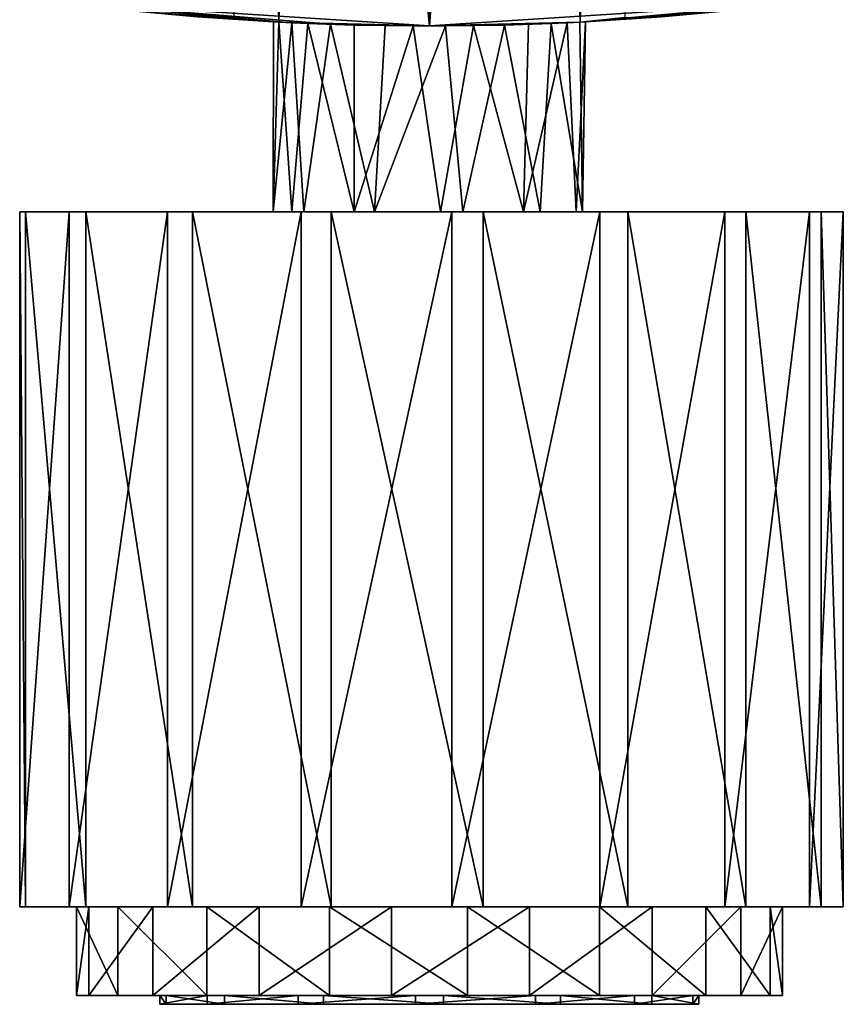
# Model space of a CAD drawing. Extents: x -24 to 24, y -138 to 54.
# Drawn here: x -14 to 14, y -138 to -104 of the extents above; entities that cross this region are included whole.
import ezdxf

# ---------------------------------------------------------------- set-up
doc = ezdxf.new("R2010")
doc.units = 0
doc.header["$MEASUREMENT"] = 0
doc.layers.add('LAYER00001', color=7, linetype='Continuous')

msp = doc.modelspace()

# ---------------------------------------------------------------- linework, layer by layer
at = {"layer": 'LAYER00001', "color": 253}
for points in [[(-7.959, -25.105, 112.359), (-12.809, -103.584, 112.079), (0, -104.408, 112.535)], [(-3.445, -25.966, 112.502), (-7.959, -25.105, 112.359), (0, -104.408, 112.535)], [(1.133, -26.137, 112.531), (0, -104.408, 112.535), (5.69, -25.628, 112.445)], [(5.69, -25.628, 112.445), (0, -104.408, 112.535), (12.809, -103.584, 112.079)], [(-3.445, -25.966, 112.502), (0, -104.408, 112.535), (1.133, -26.137, 112.531)], [(-3.371, -38.683, 89.616), (-5.09, -104.278, 89.82), (-6.605, -37.768, 90.069)], [(-6.605, -37.768, 90.069), (-5.09, -104.278, 89.82), (-6.605, -104.123, 90.069)], [(6.605, -37.768, 90.069), (5.09, -104.278, 89.82), (3.371, -38.683, 89.616)], [(6.605, -104.123, 90.069), (5.09, -104.278, 89.82), (6.605, -37.768, 90.069)], [(0, -104.408, 89.458), (-5.09, -104.278, 89.82), (-3.371, -38.683, 89.616)], [(0.001, -39, 89.458), (0, -104.408, 89.458), (-3.371, -38.683, 89.616)], [(3.371, -38.683, 89.616), (5.09, -104.278, 89.82), (0, -104.408, 89.458)], [(0.001, -39, 89.458), (3.371, -38.683, 89.616), (0, -104.408, 89.458)], [(-12.809, -103.584, 112.079), (-3.344, -104.352, 105.112), (0, -104.408, 112.535)], [(-12.809, -103.584, 112.079), (-4.651, -104.3, 103.541), (-3.344, -104.352, 105.112)], [(-12.809, -103.584, 112.079), (-10.058, -103.901, 100.606), (-4.651, -104.3, 103.541)], [(-4.651, -104.3, 103.541), (-10.058, -103.901, 100.606), (-5.272, -104.269, 101.544)], [(-5.272, -104.269, 101.544), (-10.058, -103.901, 100.606), (-7.84, -104.1, 95.104)], [(5.086, -104.279, 102.493), (12.809, -103.584, 112.079), (0, -104.408, 112.535)], [(11.72, -103.719, 106.281), (12.809, -103.584, 112.079), (5.086, -104.279, 102.493)], [(11.72, -103.719, 106.281), (5.086, -104.279, 102.493), (10.058, -103.901, 100.606)], [(5.086, -104.279, 102.493), (7.84, -104.1, 95.104), (10.058, -103.901, 100.606)], [(-5.09, -104.278, 89.82), (-5.272, -104.269, 101.544), (-7.84, -104.1, 95.104)], [(-5.09, -104.278, 89.82), (-7.84, -104.1, 95.104), (-6.605, -104.123, 90.069)], [(5.272, -104.269, 100.456), (7.84, -104.1, 95.104), (5.086, -104.279, 102.493)], [(5.272, -104.269, 100.456), (5.09, -104.278, 89.82), (7.84, -104.1, 95.104)], [(7.84, -104.1, 95.104), (5.09, -104.278, 89.82), (6.605, -104.123, 90.069)], [(-5.086, -104.279, 99.508), (-5.286, -110.7, 101.379), (-5.272, -104.269, 101.544)], [(-5.272, -104.269, 101.544), (-5.286, -110.7, 101.379), (-4.651, -104.3, 103.541)], [(-4.652, -110.7, 98.461), (-5.286, -110.7, 101.379), (-5.086, -104.279, 99.508)], [(-4.651, -104.3, 103.541), (-5.286, -110.7, 101.379), (-4.242, -110.7, 104.177)], [(-5.09, -104.278, 89.82), (-5.086, -104.279, 99.508), (-5.272, -104.269, 101.544)], [(0, -104.408, 89.458), (-2.541, -104.376, 96.349), (-5.09, -104.278, 89.82)], [(-5.09, -104.278, 89.82), (-4.112, -104.323, 97.656), (-5.086, -104.279, 99.508)], [(-5.09, -104.278, 89.82), (-2.541, -104.376, 96.349), (-4.112, -104.323, 97.656)], [(-4.652, -110.7, 98.461), (-5.086, -104.279, 99.508), (-4.112, -104.323, 97.656)], [(-4.652, -110.7, 98.461), (-4.112, -104.323, 97.656), (-2.541, -110.7, 96.349)], [(-3.344, -104.352, 105.112), (-4.651, -104.3, 103.541), (-4.242, -110.7, 104.177)], [(-3.344, -104.352, 105.112), (-4.242, -110.7, 104.177), (-1.851, -110.7, 105.966)], [(-4.112, -104.323, 97.656), (-2.541, -104.376, 96.349), (-2.541, -110.7, 96.349)], [(-1.492, -104.397, 106.085), (-3.344, -104.352, 105.112), (-1.851, -110.7, 105.966)], [(-3.344, -104.352, 105.112), (-1.492, -104.397, 106.085), (0, -104.408, 112.535)], [(-0.544, -104.407, 95.728), (-2.541, -110.7, 96.349), (-2.541, -104.376, 96.349)], [(0, -104.408, 89.458), (-0.544, -104.407, 95.728), (-2.541, -104.376, 96.349)], [(0.377, -110.7, 95.713), (-2.541, -110.7, 96.349), (-0.544, -104.407, 95.728)], [(-1.492, -104.397, 106.085), (-1.851, -110.7, 105.966), (0.544, -104.407, 106.272)], [(-1.851, -110.7, 105.966), (1.128, -110.7, 106.179), (0.544, -104.407, 106.272)], [(0, -104.408, 112.535), (-1.492, -104.397, 106.085), (0.544, -104.407, 106.272)], [(1.492, -104.397, 95.915), (0.377, -110.7, 95.713), (-0.544, -104.407, 95.728)], [(0, -104.408, 89.458), (1.492, -104.397, 95.915), (-0.544, -104.407, 95.728)], [(0, -104.408, 89.458), (5.09, -104.278, 89.82), (3.344, -104.352, 96.888)], [(4.112, -104.323, 104.343), (5.086, -104.279, 102.493), (0, -104.408, 112.535)], [(4.112, -104.323, 104.343), (0, -104.408, 112.535), (2.541, -104.376, 105.651)], [(0, -104.408, 89.458), (3.344, -104.352, 96.888), (1.492, -104.397, 95.915)], [(2.541, -104.376, 105.651), (0, -104.408, 112.535), (0.544, -104.407, 106.272)], [(1.492, -104.397, 95.915), (3.175, -110.7, 96.756), (0.377, -110.7, 95.713)], [(1.128, -110.7, 106.179), (2.541, -104.376, 105.651), (0.544, -104.407, 106.272)], [(3.748, -110.7, 104.747), (2.541, -104.376, 105.651), (1.128, -110.7, 106.179)], [(1.492, -104.397, 95.915), (3.344, -104.352, 96.888), (3.175, -110.7, 96.756)], [(4.112, -104.323, 104.343), (2.541, -104.376, 105.651), (3.748, -110.7, 104.747)], [(3.175, -110.7, 96.756), (3.344, -104.352, 96.888), (4.651, -104.3, 98.459)], [(3.175, -110.7, 96.756), (4.651, -104.3, 98.459), (4.965, -110.7, 99.147)], [(3.344, -104.352, 96.888), (5.09, -104.278, 89.82), (4.651, -104.3, 98.459)], [(4.112, -104.323, 104.343), (3.748, -110.7, 104.747), (5.179, -110.7, 102.126)], [(4.112, -104.323, 104.343), (5.179, -110.7, 102.126), (5.086, -104.279, 102.493)], [(4.965, -110.7, 99.147), (4.651, -104.3, 98.459), (5.272, -104.269, 100.456)], [(4.651, -104.3, 98.459), (5.09, -104.278, 89.82), (5.272, -104.269, 100.456)], [(4.965, -110.7, 99.147), (5.272, -104.269, 100.456), (5.179, -110.7, 102.126)], [(5.179, -110.7, 102.126), (5.272, -104.269, 100.456), (5.086, -104.279, 102.493)], [(-13.654, -110.7, 104.093), (-13.849, -110.7, 98.952), (-13.654, -134.2, 104.093)], [(-13.654, -134.2, 104.093), (-13.849, -110.7, 98.952), (-13.849, -134.2, 98.952)], [(-13.849, -110.7, 98.952), (-12.175, -110.7, 94.088), (-13.849, -134.2, 98.952)], [(-13.849, -134.2, 98.952), (-12.175, -110.7, 94.088), (-12.175, -134.2, 94.088)], [(-13.654, -110.7, 104.093), (-5.286, -110.7, 101.379), (-13.849, -110.7, 98.952)], [(-13.849, -110.7, 98.952), (-5.286, -110.7, 101.379), (-4.652, -110.7, 98.461)], [(-13.849, -110.7, 98.952), (-4.652, -110.7, 98.461), (-12.175, -110.7, 94.088)], [(-11.614, -110.7, 108.817), (-13.654, -110.7, 104.093), (-11.614, -134.2, 108.817)], [(-11.614, -134.2, 108.817), (-13.654, -110.7, 104.093), (-13.654, -134.2, 104.093)], [(-11.614, -110.7, 108.817), (-4.242, -110.7, 104.177), (-13.654, -110.7, 104.093)], [(-13.654, -110.7, 104.093), (-4.242, -110.7, 104.177), (-5.286, -110.7, 101.379)], [(-12.175, -110.7, 94.088), (-8.855, -110.7, 90.156), (-12.175, -134.2, 94.088)], [(-12.175, -134.2, 94.088), (-8.855, -110.7, 90.156), (-8.855, -134.2, 90.156)], [(-12.175, -110.7, 94.088), (-4.652, -110.7, 98.461), (-8.855, -110.7, 90.156)], [(-8.006, -110.7, 112.485), (-11.614, -110.7, 108.817), (-8.006, -134.2, 112.485)], [(-8.006, -134.2, 112.485), (-11.614, -110.7, 108.817), (-11.614, -134.2, 108.817)], [(-8.006, -110.7, 112.485), (-4.242, -110.7, 104.177), (-11.614, -110.7, 108.817)], [(-8.855, -110.7, 90.156), (-4.34, -110.7, 87.69), (-8.855, -134.2, 90.156)], [(-8.855, -134.2, 90.156), (-4.34, -110.7, 87.69), (-4.34, -134.2, 87.69)], [(-8.855, -110.7, 90.156), (-4.652, -110.7, 98.461), (-2.541, -110.7, 96.349)], [(-8.855, -110.7, 90.156), (-2.541, -110.7, 96.349), (-4.34, -110.7, 87.69)], [(-3.317, -110.7, 114.601), (-8.006, -110.7, 112.485), (-3.317, -134.2, 114.601)], [(-3.317, -134.2, 114.601), (-8.006, -110.7, 112.485), (-8.006, -134.2, 112.485)], [(-3.317, -110.7, 114.601), (-1.851, -110.7, 105.966), (-8.006, -110.7, 112.485)], [(-8.006, -110.7, 112.485), (-1.851, -110.7, 105.966), (-4.242, -110.7, 104.177)], [(-4.34, -110.7, 87.69), (0.761, -110.7, 87.021), (-4.34, -134.2, 87.69)], [(-4.34, -134.2, 87.69), (0.761, -110.7, 87.021), (0.761, -134.2, 87.021)], [(-4.34, -110.7, 87.69), (-2.541, -110.7, 96.349), (0.377, -110.7, 95.713)], [(-4.34, -110.7, 87.69), (0.377, -110.7, 95.713), (0.761, -110.7, 87.021)], [(1.82, -110.7, 114.881), (-3.317, -110.7, 114.601), (1.82, -134.2, 114.881)], [(1.82, -134.2, 114.881), (-3.317, -110.7, 114.601), (-3.317, -134.2, 114.601)], [(1.82, -110.7, 114.881), (1.128, -110.7, 106.179), (-3.317, -110.7, 114.601)], [(-3.317, -110.7, 114.601), (1.128, -110.7, 106.179), (-1.851, -110.7, 105.966)], [(0.761, -110.7, 87.021), (0.377, -110.7, 95.713), (5.76, -110.7, 88.24)], [(5.76, -110.7, 88.24), (0.377, -110.7, 95.713), (3.175, -110.7, 96.756)], [(0.761, -110.7, 87.021), (5.76, -110.7, 88.24), (0.761, -134.2, 87.021)], [(0.761, -134.2, 87.021), (5.76, -110.7, 88.24), (5.76, -134.2, 88.24)], [(6.712, -110.7, 113.286), (3.748, -110.7, 104.747), (1.128, -110.7, 106.179)], [(6.712, -110.7, 113.286), (1.128, -110.7, 106.179), (1.82, -110.7, 114.881)], [(6.712, -110.7, 113.286), (1.82, -110.7, 114.881), (6.712, -134.2, 113.286)], [(6.712, -134.2, 113.286), (1.82, -110.7, 114.881), (1.82, -134.2, 114.881)], [(5.76, -110.7, 88.24), (3.175, -110.7, 96.756), (9.98, -110.7, 91.182)], [(9.98, -110.7, 91.182), (3.175, -110.7, 96.756), (4.965, -110.7, 99.147)], [(10.697, -110.7, 110.032), (3.748, -110.7, 104.747), (6.712, -110.7, 113.286)], [(13.237, -110.7, 105.558), (5.179, -110.7, 102.126), (3.748, -110.7, 104.747)], [(13.237, -110.7, 105.558), (3.748, -110.7, 104.747), (10.697, -110.7, 110.032)], [(9.98, -110.7, 91.182), (4.965, -110.7, 99.147), (12.853, -110.7, 95.45)], [(12.853, -110.7, 95.45), (4.965, -110.7, 99.147), (13.99, -110.7, 100.468)], [(13.99, -110.7, 100.468), (4.965, -110.7, 99.147), (5.179, -110.7, 102.126)], [(13.99, -110.7, 100.468), (5.179, -110.7, 102.126), (13.237, -110.7, 105.558)], [(5.76, -110.7, 88.24), (9.98, -110.7, 91.182), (5.76, -134.2, 88.24)], [(5.76, -134.2, 88.24), (9.98, -110.7, 91.182), (9.98, -134.2, 91.182)], [(10.697, -110.7, 110.032), (6.712, -110.7, 113.286), (10.697, -134.2, 110.032)], [(10.697, -134.2, 110.032), (6.712, -110.7, 113.286), (6.712, -134.2, 113.286)], [(9.98, -110.7, 91.182), (12.853, -110.7, 95.45), (9.98, -134.2, 91.182)], [(9.98, -134.2, 91.182), (12.853, -110.7, 95.45), (12.853, -134.2, 95.45)], [(13.237, -110.7, 105.558), (10.697, -110.7, 110.032), (13.237, -134.2, 105.558)], [(13.237, -134.2, 105.558), (10.697, -110.7, 110.032), (10.697, -134.2, 110.032)], [(12.853, -110.7, 95.45), (13.99, -110.7, 100.468), (12.853, -134.2, 95.45)], [(12.853, -134.2, 95.45), (13.99, -110.7, 100.468), (13.99, -134.2, 100.468)], [(13.99, -110.7, 100.468), (13.237, -110.7, 105.558), (13.99, -134.2, 100.468)], [(13.99, -134.2, 100.468), (13.237, -110.7, 105.558), (13.237, -134.2, 105.558)], [(-12.175, -134.2, 94.088), (-11.515, -134.2, 97.621), (-13.849, -134.2, 98.952)], [(-13.849, -134.2, 98.952), (-11.515, -134.2, 97.621), (-11.931, -134.2, 102.285)], [(-13.849, -134.2, 98.952), (-11.931, -134.2, 102.285), (-13.654, -134.2, 104.093)], [(-13.654, -134.2, 104.093), (-11.931, -134.2, 102.285), (-10.531, -134.2, 106.753)], [(-13.654, -134.2, 104.093), (-10.531, -134.2, 106.753), (-11.614, -134.2, 108.817)], [(-8.855, -134.2, 90.156), (-9.345, -134.2, 93.472), (-12.175, -134.2, 94.088)], [(-12.175, -134.2, 94.088), (-9.345, -134.2, 93.472), (-11.515, -134.2, 97.621)], [(-10.531, -134.2, 106.753), (-11.931, -134.2, 102.285), (-10.531, -137.2, 106.753)], [(-10.531, -137.2, 106.753), (-11.931, -134.2, 102.285), (-11.931, -137.2, 102.285)], [(-11.931, -134.2, 102.285), (-11.515, -134.2, 97.621), (-11.931, -137.2, 102.285)], [(-11.931, -137.2, 102.285), (-11.515, -134.2, 97.621), (-11.515, -137.2, 97.621)], [(-11.614, -134.2, 108.817), (-10.531, -134.2, 106.753), (-7.528, -134.2, 110.345)], [(-11.614, -134.2, 108.817), (-7.528, -134.2, 110.345), (-8.006, -134.2, 112.485)], [(-11.515, -134.2, 97.621), (-9.345, -134.2, 93.472), (-11.515, -137.2, 97.621)], [(-11.515, -137.2, 97.621), (-9.345, -134.2, 93.472), (-9.345, -137.2, 93.472)], [(-7.528, -134.2, 110.345), (-10.531, -134.2, 106.753), (-7.528, -137.2, 110.345)], [(-7.528, -137.2, 110.345), (-10.531, -134.2, 106.753), (-10.531, -137.2, 106.753)], [(-9.345, -134.2, 93.472), (-5.753, -134.2, 90.469), (-9.345, -137.2, 93.472)], [(-9.345, -137.2, 93.472), (-5.753, -134.2, 90.469), (-5.753, -137.2, 90.469)], [(-8.855, -134.2, 90.156), (-5.753, -134.2, 90.469), (-9.345, -134.2, 93.472)], [(-4.34, -134.2, 87.69), (-5.753, -134.2, 90.469), (-8.855, -134.2, 90.156)], [(-8.006, -134.2, 112.485), (-7.528, -134.2, 110.345), (-3.378, -134.2, 112.515)], [(-8.006, -134.2, 112.485), (-3.378, -134.2, 112.515), (-3.317, -134.2, 114.601)], [(-3.378, -134.2, 112.515), (-7.528, -134.2, 110.345), (-3.378, -137.2, 112.515)], [(-3.378, -137.2, 112.515), (-7.528, -134.2, 110.345), (-7.528, -137.2, 110.345)], [(-5.753, -134.2, 90.469), (-1.285, -134.2, 89.069), (-5.753, -137.2, 90.469)], [(-5.753, -137.2, 90.469), (-1.285, -134.2, 89.069), (-1.285, -137.2, 89.069)], [(-4.34, -134.2, 87.69), (-1.285, -134.2, 89.069), (-5.753, -134.2, 90.469)], [(0.761, -134.2, 87.021), (-1.285, -134.2, 89.069), (-4.34, -134.2, 87.69)], [(-3.378, -137.2, 112.515), (1.285, -137.2, 112.931), (-3.378, -134.2, 112.515)], [(-3.378, -134.2, 112.515), (1.285, -137.2, 112.931), (1.285, -134.2, 112.931)], [(-3.317, -134.2, 114.601), (-3.378, -134.2, 112.515), (1.285, -134.2, 112.931)], [(-3.317, -134.2, 114.601), (1.285, -134.2, 112.931), (1.82, -134.2, 114.881)], [(-1.285, -134.2, 89.069), (3.378, -134.2, 89.485), (-1.285, -137.2, 89.069)], [(-1.285, -137.2, 89.069), (3.378, -134.2, 89.485), (3.378, -137.2, 89.485)], [(0.761, -134.2, 87.021), (3.378, -134.2, 89.485), (-1.285, -134.2, 89.069)], [(5.76, -134.2, 88.24), (3.378, -134.2, 89.485), (0.761, -134.2, 87.021)], [(1.285, -137.2, 112.931), (5.753, -137.2, 111.531), (1.285, -134.2, 112.931)], [(1.285, -134.2, 112.931), (5.753, -137.2, 111.531), (5.753, -134.2, 111.531)], [(1.82, -134.2, 114.881), (1.285, -134.2, 112.931), (5.753, -134.2, 111.531)], [(5.753, -134.2, 111.531), (6.712, -134.2, 113.286), (1.82, -134.2, 114.881)], [(3.378, -134.2, 89.485), (7.528, -134.2, 91.655), (3.378, -137.2, 89.485)], [(3.378, -137.2, 89.485), (7.528, -134.2, 91.655), (7.528, -137.2, 91.655)], [(5.76, -134.2, 88.24), (7.528, -134.2, 91.655), (3.378, -134.2, 89.485)], [(9.345, -134.2, 108.528), (5.753, -134.2, 111.531), (9.345, -137.2, 108.528)], [(9.345, -137.2, 108.528), (5.753, -134.2, 111.531), (5.753, -137.2, 111.531)], [(9.345, -134.2, 108.528), (10.697, -134.2, 110.032), (5.753, -134.2, 111.531)], [(5.753, -134.2, 111.531), (10.697, -134.2, 110.032), (6.712, -134.2, 113.286)], [(9.98, -134.2, 91.182), (7.528, -134.2, 91.655), (5.76, -134.2, 88.24)], [(7.528, -134.2, 91.655), (10.531, -134.2, 95.247), (7.528, -137.2, 91.655)], [(7.528, -137.2, 91.655), (10.531, -134.2, 95.247), (10.531, -137.2, 95.247)], [(9.98, -134.2, 91.182), (10.531, -134.2, 95.247), (7.528, -134.2, 91.655)], [(11.515, -134.2, 104.378), (9.345, -134.2, 108.528), (11.515, -137.2, 104.378)], [(11.515, -137.2, 104.378), (9.345, -134.2, 108.528), (9.345, -137.2, 108.528)], [(10.697, -134.2, 110.032), (9.345, -134.2, 108.528), (13.237, -134.2, 105.558)], [(13.237, -134.2, 105.558), (9.345, -134.2, 108.528), (11.515, -134.2, 104.378)], [(12.853, -134.2, 95.45), (10.531, -134.2, 95.247), (9.98, -134.2, 91.182)], [(10.531, -134.2, 95.247), (11.931, -134.2, 99.715), (10.531, -137.2, 95.247)], [(10.531, -137.2, 95.247), (11.931, -134.2, 99.715), (11.931, -137.2, 99.715)], [(12.853, -134.2, 95.45), (11.931, -134.2, 99.715), (10.531, -134.2, 95.247)], [(11.931, -134.2, 99.715), (11.515, -134.2, 104.378), (11.931, -137.2, 99.715)], [(11.931, -137.2, 99.715), (11.515, -134.2, 104.378), (11.515, -137.2, 104.378)], [(13.237, -134.2, 105.558), (11.515, -134.2, 104.378), (13.99, -134.2, 100.468)], [(13.99, -134.2, 100.468), (11.515, -134.2, 104.378), (11.931, -134.2, 99.715)], [(13.99, -134.2, 100.468), (11.931, -134.2, 99.715), (12.853, -134.2, 95.45)], [(-11.515, -137.2, 97.621), (-9.112, -137.2, 99.406), (-11.931, -137.2, 102.285)], [(-11.931, -137.2, 102.285), (-9.112, -137.2, 99.406), (-8.901, -137.2, 103.517)], [(-11.931, -137.2, 102.285), (-8.901, -137.2, 103.517), (-10.531, -137.2, 106.753)], [(-9.345, -137.2, 93.472), (-7.518, -137.2, 95.61), (-11.515, -137.2, 97.621)], [(-11.515, -137.2, 97.621), (-7.518, -137.2, 95.61), (-9.112, -137.2, 99.406)], [(-10.531, -137.2, 106.753), (-8.901, -137.2, 103.517), (-6.927, -137.2, 107.13)], [(-10.531, -137.2, 106.753), (-6.927, -137.2, 107.13), (-7.528, -137.2, 110.345)], [(-5.753, -137.2, 90.469), (-4.435, -137.2, 92.882), (-9.345, -137.2, 93.472)], [(-9.345, -137.2, 93.472), (-4.435, -137.2, 92.882), (-7.518, -137.2, 95.61)], [(-8.901, -137.2, 103.517), (-9.112, -137.2, 99.406), (-8.901, -137.5, 103.517)], [(-8.901, -137.5, 103.517), (-9.112, -137.2, 99.406), (-9.112, -137.5, 99.406)], [(-9.112, -137.2, 99.406), (-7.518, -137.2, 95.61), (-9.112, -137.5, 99.406)], [(-9.112, -137.5, 99.406), (-7.518, -137.2, 95.61), (-7.518, -137.5, 95.61)], [(-6.927, -137.2, 107.13), (-8.901, -137.2, 103.517), (-6.927, -137.5, 107.13)], [(-6.927, -137.5, 107.13), (-8.901, -137.2, 103.517), (-8.901, -137.5, 103.517)], [(-7.528, -137.2, 110.345), (-6.927, -137.2, 107.13), (-3.582, -137.2, 109.528)], [(-7.528, -137.2, 110.345), (-3.582, -137.2, 109.528), (-3.378, -137.2, 112.515)], [(-7.518, -137.2, 95.61), (-4.435, -137.2, 92.882), (-7.518, -137.5, 95.61)], [(-7.518, -137.5, 95.61), (-4.435, -137.2, 92.882), (-4.435, -137.5, 92.882)], [(-3.582, -137.2, 109.528), (-6.927, -137.2, 107.13), (-3.582, -137.5, 109.528)], [(-3.582, -137.5, 109.528), (-6.927, -137.2, 107.13), (-6.927, -137.5, 107.13)], [(-1.285, -137.2, 89.069), (-4.435, -137.2, 92.882), (-5.753, -137.2, 90.469)], [(-4.435, -137.2, 92.882), (-0.473, -137.2, 91.762), (-4.435, -137.5, 92.882)], [(-4.435, -137.5, 92.882), (-0.473, -137.2, 91.762), (-0.473, -137.5, 91.762)], [(-1.285, -137.2, 89.069), (-0.473, -137.2, 91.762), (-4.435, -137.2, 92.882)], [(-3.582, -137.5, 109.528), (0.473, -137.5, 110.238), (-3.582, -137.2, 109.528)], [(-3.582, -137.2, 109.528), (0.473, -137.5, 110.238), (0.473, -137.2, 110.238)], [(-3.378, -137.2, 112.515), (-3.582, -137.2, 109.528), (0.473, -137.2, 110.238)], [(-3.378, -137.2, 112.515), (0.473, -137.2, 110.238), (1.285, -137.2, 112.931)], [(3.378, -137.2, 89.485), (-0.473, -137.2, 91.762), (-1.285, -137.2, 89.069)], [(-0.473, -137.2, 91.762), (3.582, -137.2, 92.472), (-0.473, -137.5, 91.762)], [(-0.473, -137.5, 91.762), (3.582, -137.2, 92.472), (3.582, -137.5, 92.472)], [(3.378, -137.2, 89.485), (3.582, -137.2, 92.472), (-0.473, -137.2, 91.762)], [(0.473, -137.5, 110.238), (4.435, -137.5, 109.118), (0.473, -137.2, 110.238)], [(0.473, -137.2, 110.238), (4.435, -137.5, 109.118), (4.435, -137.2, 109.118)], [(1.285, -137.2, 112.931), (0.473, -137.2, 110.238), (4.435, -137.2, 109.118)], [(4.435, -137.2, 109.118), (5.753, -137.2, 111.531), (1.285, -137.2, 112.931)], [(7.528, -137.2, 91.655), (3.582, -137.2, 92.472), (3.378, -137.2, 89.485)], [(3.582, -137.2, 92.472), (6.927, -137.2, 94.87), (3.582, -137.5, 92.472)], [(3.582, -137.5, 92.472), (6.927, -137.2, 94.87), (6.927, -137.5, 94.87)], [(7.528, -137.2, 91.655), (6.927, -137.2, 94.87), (3.582, -137.2, 92.472)], [(7.518, -137.2, 106.39), (4.435, -137.2, 109.118), (7.518, -137.5, 106.39)], [(7.518, -137.5, 106.39), (4.435, -137.2, 109.118), (4.435, -137.5, 109.118)], [(7.518, -137.2, 106.39), (9.345, -137.2, 108.528), (4.435, -137.2, 109.118)], [(4.435, -137.2, 109.118), (9.345, -137.2, 108.528), (5.753, -137.2, 111.531)], [(6.927, -137.2, 94.87), (8.901, -137.2, 98.483), (6.927, -137.5, 94.87)], [(6.927, -137.5, 94.87), (8.901, -137.2, 98.483), (8.901, -137.5, 98.483)], [(10.531, -137.2, 95.247), (8.901, -137.2, 98.483), (6.927, -137.2, 94.87)], [(10.531, -137.2, 95.247), (6.927, -137.2, 94.87), (7.528, -137.2, 91.655)], [(9.112, -137.2, 102.594), (7.518, -137.2, 106.39), (9.112, -137.5, 102.594)], [(9.112, -137.5, 102.594), (7.518, -137.2, 106.39), (7.518, -137.5, 106.39)], [(9.345, -137.2, 108.528), (7.518, -137.2, 106.39), (11.515, -137.2, 104.378)], [(11.515, -137.2, 104.378), (7.518, -137.2, 106.39), (9.112, -137.2, 102.594)], [(8.901, -137.2, 98.483), (9.112, -137.2, 102.594), (8.901, -137.5, 98.483)], [(8.901, -137.5, 98.483), (9.112, -137.2, 102.594), (9.112, -137.5, 102.594)], [(11.931, -137.2, 99.715), (9.112, -137.2, 102.594), (8.901, -137.2, 98.483)], [(11.931, -137.2, 99.715), (8.901, -137.2, 98.483), (10.531, -137.2, 95.247)], [(11.515, -137.2, 104.378), (9.112, -137.2, 102.594), (11.931, -137.2, 99.715)], [(-8.901, -137.5, 103.517), (-9.112, -137.5, 99.406), (-7.518, -137.5, 95.61)], [(-8.901, -137.5, 103.517), (-7.518, -137.5, 95.61), (-6.927, -137.5, 107.13)], [(-6.927, -137.5, 107.13), (-7.518, -137.5, 95.61), (-4.435, -137.5, 92.882)], [(-6.927, -137.5, 107.13), (-4.435, -137.5, 92.882), (-3.582, -137.5, 109.528)], [(-3.582, -137.5, 109.528), (-4.435, -137.5, 92.882), (-0.473, -137.5, 91.762)], [(-3.582, -137.5, 109.528), (-0.473, -137.5, 91.762), (0.473, -137.5, 110.238)], [(0.473, -137.5, 110.238), (-0.473, -137.5, 91.762), (3.582, -137.5, 92.472)], [(0.473, -137.5, 110.238), (3.582, -137.5, 92.472), (4.435, -137.5, 109.118)], [(4.435, -137.5, 109.118), (3.582, -137.5, 92.472), (6.927, -137.5, 94.87)], [(4.435, -137.5, 109.118), (6.927, -137.5, 94.87), (7.518, -137.5, 106.39)], [(7.518, -137.5, 106.39), (6.927, -137.5, 94.87), (8.901, -137.5, 98.483)], [(7.518, -137.5, 106.39), (8.901, -137.5, 98.483), (9.112, -137.5, 102.594)]]:
    msp.add_3dface(points, dxfattribs=at)

doc.saveas('drawing.dxf')
